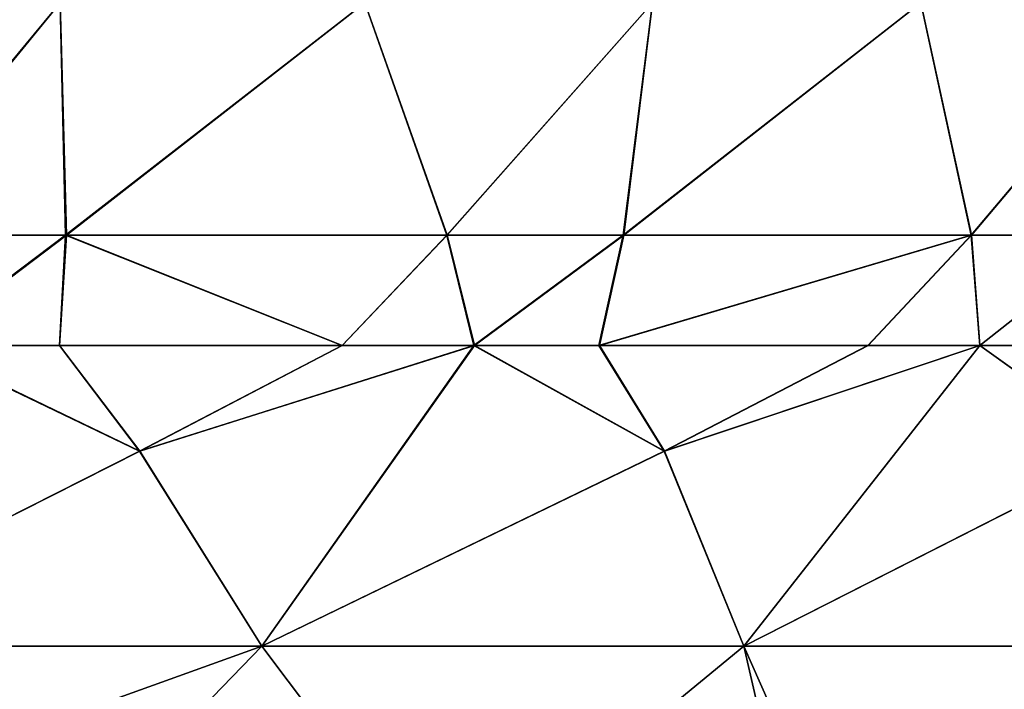
# Model space of a CAD drawing. Extents: x -184 to 184, y -150 to 150.
# Drawn here: x -81 to -80, y -136 to -135 of the extents above; entities that cross this region are included whole.
import ezdxf

# ---------------------------------------------------------------- set-up
doc = ezdxf.new("R2010")
doc.units = 0
doc.header["$MEASUREMENT"] = 0

msp = doc.modelspace()

# ---------------------------------------------------------------- linework, layer by layer
for points in [[(-148, -150, -1.5), (-11.271595, -82.495064, -1.5), (-11.585547, -82.495064, -1.5)], [(-148, -150, -1.5), (-34.128738, -82.495064, -1.5), (-34.442692, -82.495064, -1.5)], [(-148, -150, -1.5), (148, -150, -1.5), (11.271595, -82.495064, -1.5)], [(-148, -150, -1.5), (-11.585547, -82.495064, -1.5), (-34.128738, -82.495064, -1.5)], [(-148, -150, -1.5), (11.271595, -82.495064, -1.5), (-11.271595, -82.495064, -1.5)], [(-119.558289, -110.507599, -1.5), (-148, -150, -1.5), (-34.442692, -82.495064, -1.5)], [(-148, -150, -3), (-11.585547, -82.495064, -3), (-11.271595, -82.495064, -3)], [(-148, -150, -3), (-34.442692, -82.495064, -3), (-34.128738, -82.495064, -3)], [(-148, -150, -3), (11.271595, -82.495064, -3), (148, -150, -3)], [(-148, -150, -3), (-34.128738, -82.495064, -3), (-11.585547, -82.495064, -3)], [(-148, -150, -3), (-11.271595, -82.495064, -3), (11.271595, -82.495064, -3)], [(-119.558289, -110.507599, -3), (-34.442692, -82.495064, -3), (-148, -150, -3)], [(-81.671753, -135.301147, 36.013477), (-81.434868, -135.015823, 36.152424), (-81.82682, -135.015823, 36.325489)], [(-81.668846, -135.301147, 27.98785), (-81.82682, -135.015823, 27.674511), (-81.434868, -135.015823, 27.847578)], [(-81.428558, -135.301147, 35.893379), (-81.434868, -135.015823, 36.152424), (-81.671753, -135.301147, 36.013477)], [(-81.668846, -135.301147, 27.98785), (-81.434868, -135.015823, 27.847578), (-81.427094, -135.301147, 28.107403)], [(-81.428558, -135.301147, 35.893379), (-81.060547, -135.015823, 35.943928), (-81.434868, -135.015823, 36.152424)], [(-81.427094, -135.301147, 28.107403), (-81.434868, -135.015823, 27.847578), (-81.060547, -135.015823, 28.05607)], [(-80.959503, -135.301147, 35.604553), (-81.060547, -135.015823, 35.943928), (-81.428558, -135.301147, 35.893379)], [(-81.427094, -135.301147, 28.107403), (-81.060547, -135.015823, 28.05607), (-80.959755, -135.301147, 28.395273)], [(-80.959503, -135.301147, 35.604553), (-80.707062, -135.015823, 35.701786), (-81.060547, -135.015823, 35.943928)], [(-80.959755, -135.301147, 28.395273), (-81.060547, -135.015823, 28.05607), (-80.707062, -135.015823, 28.298212)], [(-80.959755, -135.301147, 28.395273), (-80.707062, -135.015823, 28.298212), (-80.74321, -135.301147, 28.558212)], [(-80.742432, -135.301147, 35.441166), (-80.707062, -135.015823, 35.701786), (-80.959503, -135.301147, 35.604553)], [(-80.74321, -135.301147, 28.558212), (-80.707062, -135.015823, 28.298212), (-80.377434, -135.015823, 28.571936)], [(-80.74321, -135.301147, 28.558212), (-80.377434, -135.015823, 28.571936), (-80.315475, -135.301147, 28.95001)], [(-80.742432, -135.301147, 35.441166), (-80.377434, -135.015823, 35.428062), (-80.707062, -135.015823, 35.701786)], [(-80.315063, -135.301147, 35.049564), (-80.377434, -135.015823, 35.428062), (-80.742432, -135.301147, 35.441166)], [(-80.315063, -135.301147, 35.049564), (-80.074463, -135.015823, 35.125092), (-80.377434, -135.015823, 35.428062)], [(-80.315475, -135.301147, 28.95001), (-80.377434, -135.015823, 28.571936), (-80.074463, -135.015823, 28.874907)], [(-80.315475, -135.301147, 28.95001), (-80.074463, -135.015823, 28.874907), (-80.132675, -135.301147, 29.153276)], [(-80.132706, -135.301147, 34.84676), (-80.074463, -135.015823, 35.125092), (-80.315063, -135.301147, 35.049564)], [(-81.608345, -135.436676, 35.843563), (-81.428558, -135.301147, 35.893379), (-81.671753, -135.301147, 36.013477)], [(-81.606453, -135.436676, 28.157366), (-81.668846, -135.301147, 27.98785), (-81.427094, -135.301147, 28.107403)], [(-81.435959, -135.436676, 35.753693), (-81.428558, -135.301147, 35.893379), (-81.608345, -135.436676, 35.843563)], [(-81.606453, -135.436676, 28.157366), (-81.427094, -135.301147, 28.107403), (-81.435707, -135.436676, 28.246447)], [(-81.088577, -135.436676, 35.540306), (-81.428558, -135.301147, 35.893379), (-81.435959, -135.436676, 35.753693)], [(-81.435707, -135.436676, 28.246447), (-81.427094, -135.301147, 28.107403), (-81.088326, -135.436676, 28.459866)], [(-81.088577, -135.436676, 35.540306), (-80.959503, -135.301147, 35.604553), (-81.428558, -135.301147, 35.893379)], [(-81.427094, -135.301147, 28.107403), (-80.959755, -135.301147, 28.395273), (-81.088326, -135.436676, 28.459866)], [(-80.925987, -135.436676, 35.42379), (-80.959503, -135.301147, 35.604553), (-81.088577, -135.436676, 35.540306)], [(-81.088326, -135.436676, 28.459866), (-80.959755, -135.301147, 28.395273), (-80.92659, -135.436676, 28.575752)], [(-80.92659, -135.436676, 28.575752), (-80.959755, -135.301147, 28.395273), (-80.74321, -135.301147, 28.558212)], [(-80.925987, -135.436676, 35.42379), (-80.742432, -135.301147, 35.441166), (-80.959503, -135.301147, 35.604553)], [(-80.92659, -135.436676, 28.575752), (-80.74321, -135.301147, 28.558212), (-80.772888, -135.436676, 28.696974)], [(-80.772362, -135.436676, 35.302593), (-80.742432, -135.301147, 35.441166), (-80.925987, -135.436676, 35.42379)], [(-80.772888, -135.436676, 28.696974), (-80.74321, -135.301147, 28.558212), (-80.315475, -135.301147, 28.95001)], [(-80.772888, -135.436676, 28.696974), (-80.315475, -135.301147, 28.95001), (-80.442505, -135.436676, 29.000465)], [(-80.315063, -135.301147, 35.049564), (-80.742432, -135.301147, 35.441166), (-80.772362, -135.436676, 35.302593)], [(-80.442009, -135.436676, 34.999023), (-80.315063, -135.301147, 35.049564), (-80.772362, -135.436676, 35.302593)], [(-80.442505, -135.436676, 29.000465), (-80.315475, -135.301147, 28.95001), (-80.304993, -135.436676, 29.147509)], [(-80.304901, -135.436676, 34.852386), (-80.315063, -135.301147, 35.049564), (-80.442009, -135.436676, 34.999023)], [(-80.304993, -135.436676, 29.147509), (-80.315475, -135.301147, 28.95001), (-80.132675, -135.301147, 29.153276)], [(-80.304901, -135.436676, 34.852386), (-80.132706, -135.301147, 34.84676), (-80.315063, -135.301147, 35.049564)], [(-80.304993, -135.436676, 29.147509), (-80.132675, -135.301147, 29.153276), (-80.176949, -135.436676, 29.297882)], [(-80.177086, -135.436676, 34.702286), (-80.132706, -135.301147, 34.84676), (-80.304901, -135.436676, 34.852386)], [(-81.33728, -135.566498, 35.541016), (-81.608345, -135.436676, 35.843563), (-81.811417, -135.80629, 35.468948)], [(-81.606453, -135.436676, 28.157366), (-81.337112, -135.566498, 28.459082), (-81.811417, -135.80629, 28.531052)], [(-81.33728, -135.566498, 35.541016), (-81.435959, -135.436676, 35.753693), (-81.608345, -135.436676, 35.843563)], [(-81.606453, -135.436676, 28.157366), (-81.435707, -135.436676, 28.246447), (-81.337112, -135.566498, 28.459082)], [(-81.33728, -135.566498, 35.541016), (-81.088577, -135.436676, 35.540306), (-81.435959, -135.436676, 35.753693)], [(-81.337112, -135.566498, 28.459082), (-81.435707, -135.436676, 28.246447), (-81.088326, -135.436676, 28.459866)], [(-80.925987, -135.436676, 35.42379), (-81.088577, -135.436676, 35.540306), (-81.33728, -135.566498, 35.541016)], [(-80.925987, -135.436676, 35.42379), (-81.33728, -135.566498, 35.541016), (-81.187004, -135.80629, 35.087364)], [(-81.337112, -135.566498, 28.459082), (-80.92659, -135.436676, 28.575752), (-81.187004, -135.80629, 28.912636)], [(-81.337112, -135.566498, 28.459082), (-81.088326, -135.436676, 28.459866), (-80.92659, -135.436676, 28.575752)], [(-80.692528, -135.566498, 35.054668), (-80.925987, -135.436676, 35.42379), (-81.187004, -135.80629, 35.087364)], [(-80.92659, -135.436676, 28.575752), (-80.692856, -135.566498, 28.945024), (-81.187004, -135.80629, 28.912636)], [(-80.92659, -135.436676, 28.575752), (-80.772888, -135.436676, 28.696974), (-80.692856, -135.566498, 28.945024)], [(-80.692528, -135.566498, 35.054668), (-80.772362, -135.436676, 35.302593), (-80.925987, -135.436676, 35.42379)], [(-80.692856, -135.566498, 28.945024), (-80.772888, -135.436676, 28.696974), (-80.442505, -135.436676, 29.000465)], [(-80.692528, -135.566498, 35.054668), (-80.442009, -135.436676, 34.999023), (-80.772362, -135.436676, 35.302593)], [(-80.692856, -135.566498, 28.945024), (-80.442505, -135.436676, 29.000465), (-80.304993, -135.436676, 29.147509)], [(-80.692856, -135.566498, 28.945024), (-80.304993, -135.436676, 29.147509), (-80.594902, -135.80629, 29.46244)], [(-80.304901, -135.436676, 34.852386), (-80.442009, -135.436676, 34.999023), (-80.692528, -135.566498, 35.054668)], [(-80.304901, -135.436676, 34.852386), (-80.692528, -135.566498, 35.054668), (-80.594902, -135.80629, 34.53756)], [(-80.123276, -135.566498, 34.409927), (-80.304901, -135.436676, 34.852386), (-80.594902, -135.80629, 34.53756)], [(-80.304993, -135.436676, 29.147509), (-80.123192, -135.566498, 29.590187), (-80.594902, -135.80629, 29.46244)], [(-80.304993, -135.436676, 29.147509), (-80.176949, -135.436676, 29.297882), (-80.123192, -135.566498, 29.590187)], [(-80.123276, -135.566498, 34.409927), (-80.177086, -135.436676, 34.702286), (-80.304901, -135.436676, 34.852386)], [(-81.33728, -135.566498, 35.541016), (-81.811417, -135.80629, 35.468948), (-81.187004, -135.80629, 35.087364)], [(-81.337112, -135.566498, 28.459082), (-81.187004, -135.80629, 28.912636), (-81.811417, -135.80629, 28.531052)], [(-80.692528, -135.566498, 35.054668), (-81.187004, -135.80629, 35.087364), (-80.594902, -135.80629, 34.53756)], [(-80.692856, -135.566498, 28.945024), (-80.594902, -135.80629, 29.46244), (-81.187004, -135.80629, 28.912636)], [(-80.123276, -135.566498, 34.409927), (-80.594902, -135.80629, 34.53756), (-80.097343, -135.80629, 33.816097)], [(-80.123192, -135.566498, 29.590187), (-80.097343, -135.80629, 30.183903), (-80.594902, -135.80629, 29.46244)], [(-81.478218, -136.107254, 34.699081), (-81.811417, -135.80629, 35.468948), (-82.024094, -136.107254, 35.032673)], [(-82.024094, -136.107254, 28.967327), (-81.811417, -135.80629, 28.531052), (-81.187004, -135.80629, 28.912636)], [(-82.024094, -136.107254, 28.967327), (-81.187004, -135.80629, 28.912636), (-81.478218, -136.107254, 29.30092)], [(-81.478218, -136.107254, 34.699081), (-81.187004, -135.80629, 35.087364), (-81.811417, -135.80629, 35.468948)], [(-80.960587, -136.107254, 34.218422), (-81.187004, -135.80629, 35.087364), (-81.478218, -136.107254, 34.699081)], [(-81.478218, -136.107254, 29.30092), (-81.187004, -135.80629, 28.912636), (-80.960587, -136.107254, 29.781578)], [(-80.960587, -136.107254, 34.218422), (-80.594902, -135.80629, 34.53756), (-81.187004, -135.80629, 35.087364)], [(-81.187004, -135.80629, 28.912636), (-80.594902, -135.80629, 29.46244), (-80.960587, -136.107254, 29.781578)], [(-80.525597, -136.107254, 33.587692), (-80.594902, -135.80629, 34.53756), (-80.960587, -136.107254, 34.218422)], [(-80.524208, -135.966293, 29.937096), (-80.960587, -136.107254, 29.781578), (-80.594902, -135.80629, 29.46244)], [(-80.525597, -136.107254, 33.587692), (-80.097343, -135.80629, 33.816097), (-80.594902, -135.80629, 34.53756)], [(-80.524208, -135.966293, 29.937096), (-80.594902, -135.80629, 29.46244), (-80.097343, -135.80629, 30.183903)], [(-80.125641, -135.966293, 33.312473), (-80.097343, -135.80629, 33.816097), (-80.525597, -136.107254, 33.587692)], [(-80.125641, -135.966293, 30.687525), (-80.525597, -136.107254, 30.412306), (-80.097343, -135.80629, 30.183903)], [(-80.524208, -135.966293, 29.937096), (-80.097343, -135.80629, 30.183903), (-80.525597, -136.107254, 30.412306)]]:
    msp.add_3dface(points)

doc.saveas('drawing.dxf')
